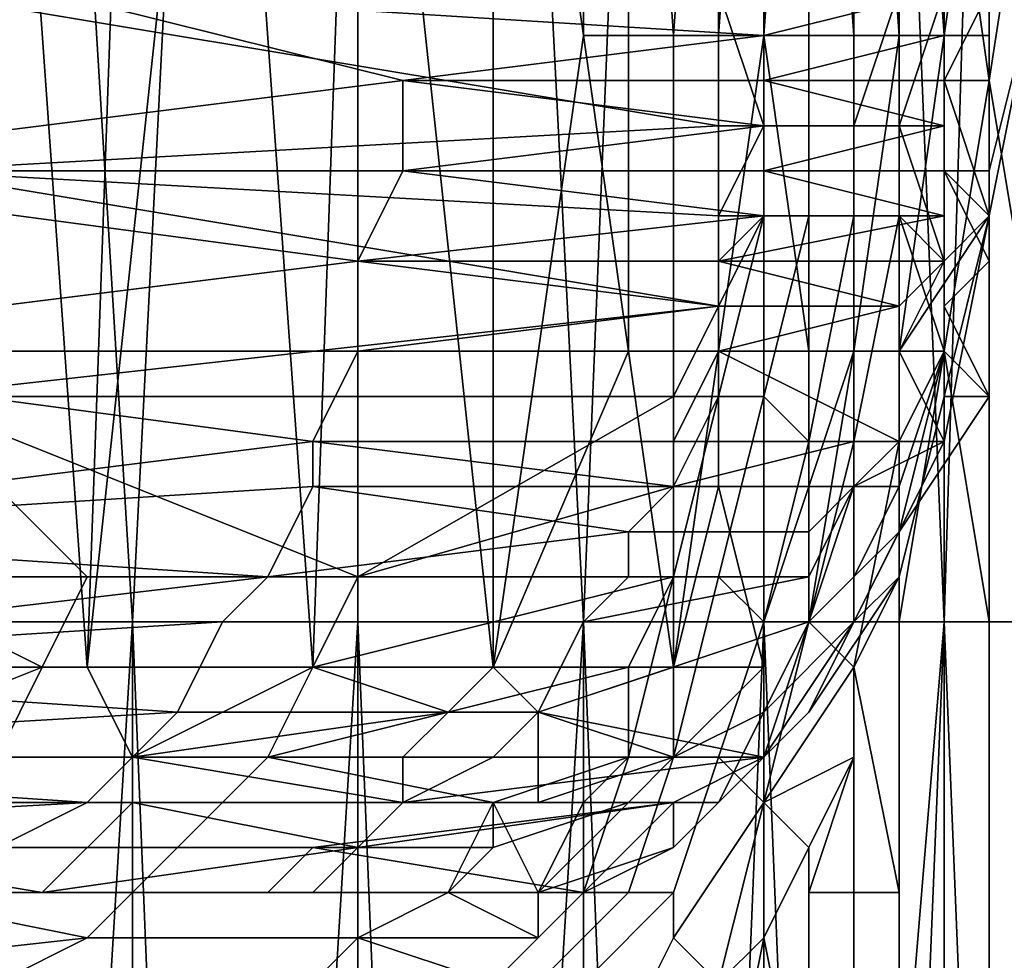
# Model space of a CAD drawing. Extents: x 0 to 0.186, y 0 to 0.323.
# Drawn here: x 0.105 to 0.107, y 0.01 to 0.012 of the extents above; entities that cross this region are included whole.
import ezdxf

# ---------------------------------------------------------------- set-up
doc = ezdxf.new("R2010")
doc.units = 0
doc.layers.add('CHROME_1', color=7, linetype='CONTINUOUS')

msp = doc.modelspace()

# ---------------------------------------------------------------- linework, layer by layer
at = {"layer": 'CHROME_1'}
for points in [[(0.1043, 0.0206, 0.0274), (0.1043, 0.0108, 0.0274), (0.1049, 0.0108, 0.0283)], [(0.1049, 0.0108, 0.0283), (0.1054, 0.0206, 0.0292), (0.1043, 0.0206, 0.0274)], [(0.1049, 0.0108, 0.0283), (0.1054, 0.0108, 0.0292), (0.1054, 0.0206, 0.0292)], [(0.1054, 0.0206, 0.0292), (0.1054, 0.0108, 0.0292), (0.1059, 0.0108, 0.0301)], [(0.1059, 0.0108, 0.0301), (0.1063, 0.0206, 0.0311), (0.1054, 0.0206, 0.0292)], [(0.1059, 0.0108, 0.0301), (0.1063, 0.0108, 0.0311), (0.1063, 0.0206, 0.0311)], [(0.1063, 0.0206, 0.0311), (0.1063, 0.0108, 0.0311), (0.1067, 0.0108, 0.0321)], [(0.1067, 0.0108, 0.0321), (0.107, 0.0206, 0.0331), (0.1063, 0.0206, 0.0311)], [(0.1067, 0.0108, 0.0321), (0.107, 0.0108, 0.0331), (0.107, 0.0206, 0.0331)], [(0.1043, 0.0107, 0.0529), (0.1046, 0.0135, 0.0526), (0.1048, 0.0107, 0.0522)], [(0.1048, 0.0107, 0.0522), (0.1046, 0.0135, 0.0526), (0.1049, 0.0135, 0.0522)], [(0.1048, 0.0107, 0.0522), (0.1051, 0.0135, 0.0517), (0.1053, 0.0107, 0.0515)], [(0.1051, 0.0135, 0.0517), (0.1048, 0.0107, 0.0522), (0.1049, 0.0135, 0.0522)], [(0.1053, 0.0107, 0.0515), (0.1051, 0.0135, 0.0517), (0.1054, 0.0135, 0.0513)], [(0.1053, 0.0107, 0.0515), (0.1054, 0.0135, 0.0513), (0.1057, 0.0107, 0.0508)], [(0.1057, 0.0107, 0.0508), (0.1054, 0.0135, 0.0513), (0.1057, 0.0135, 0.0509)], [(0.1059, 0.0135, 0.0504), (0.1059, 0.0121, 0.0504), (0.1057, 0.0135, 0.0509)], [(0.1057, 0.0107, 0.0508), (0.1057, 0.0135, 0.0509), (0.1059, 0.0121, 0.0504)], [(0.106, 0.0121, 0.0502), (0.1059, 0.0121, 0.0504), (0.1059, 0.0135, 0.0504), (0.106, 0.0135, 0.0502)], [(0.1061, 0.0121, 0.0501), (0.106, 0.0121, 0.0502), (0.106, 0.0135, 0.0502)], [(0.1061, 0.0121, 0.0501), (0.106, 0.0135, 0.0502), (0.1062, 0.0135, 0.05)], [(0.1062, 0.0135, 0.05), (0.1062, 0.0121, 0.05), (0.1061, 0.0121, 0.0501)], [(0.1063, 0.0135, 0.0498), (0.1063, 0.0121, 0.0498), (0.1062, 0.0121, 0.0499)], [(0.1062, 0.0121, 0.0499), (0.1062, 0.0121, 0.05), (0.1062, 0.0135, 0.05)], [(0.1062, 0.0121, 0.0499), (0.1062, 0.0135, 0.05), (0.1063, 0.0135, 0.0498)], [(0.1064, 0.0135, 0.0495), (0.1064, 0.0121, 0.0495), (0.1063, 0.0121, 0.0497)], [(0.1063, 0.0121, 0.0497), (0.1063, 0.0121, 0.0498), (0.1063, 0.0135, 0.0498)], [(0.1063, 0.0121, 0.0497), (0.1063, 0.0135, 0.0498), (0.1064, 0.0135, 0.0495)], [(0.1065, 0.0121, 0.0494), (0.1064, 0.0121, 0.0495), (0.1064, 0.0135, 0.0495)], [(0.1065, 0.0121, 0.0494), (0.1064, 0.0135, 0.0495), (0.1065, 0.0135, 0.0493)], [(0.1066, 0.0121, 0.0492), (0.1065, 0.0121, 0.0493), (0.1065, 0.0135, 0.0493)], [(0.1066, 0.0121, 0.0492), (0.1065, 0.0135, 0.0493), (0.1066, 0.0135, 0.0491)], [(0.1065, 0.0135, 0.0493), (0.1065, 0.0121, 0.0493), (0.1065, 0.0121, 0.0494)], [(0.1066, 0.0135, 0.0491), (0.1066, 0.0121, 0.0491), (0.1066, 0.0121, 0.0492)], [(0.1067, 0.0121, 0.049), (0.1066, 0.0121, 0.0491), (0.1066, 0.0135, 0.0491)], [(0.1066, 0.0135, 0.0491), (0.1067, 0.0128, 0.0489), (0.1067, 0.0121, 0.049)], [(0.1067, 0.0127, 0.0468), (0.1068, 0.0133, 0.0466), (0.1068, 0.012, 0.0466)], [(0.1068, 0.012, 0.0466), (0.1068, 0.0133, 0.0466), (0.107, 0.0133, 0.0461)], [(0.1068, 0.012, 0.0466), (0.107, 0.0133, 0.0461), (0.107, 0.0108, 0.0461)], [(0.1068, 0.0129, 0.0486), (0.1068, 0.0122, 0.0486), (0.1068, 0.0121, 0.0487), (0.1068, 0.0128, 0.0487)], [(0.1068, 0.0128, 0.0487), (0.1068, 0.0121, 0.0487), (0.1067, 0.0121, 0.0488)], [(0.1067, 0.0121, 0.0488), (0.1067, 0.0121, 0.0489), (0.1067, 0.0128, 0.0489)], [(0.1067, 0.0121, 0.0488), (0.1067, 0.0128, 0.0489), (0.1068, 0.0128, 0.0487)], [(0.1067, 0.0128, 0.0489), (0.1067, 0.0121, 0.0489), (0.1067, 0.0121, 0.049)], [(0.1068, 0.012, 0.0466), (0.1067, 0.012, 0.0468), (0.1067, 0.0127, 0.0468)], [(0.1067, 0.012, 0.0468), (0.1067, 0.0125, 0.0469), (0.1067, 0.0127, 0.0468)], [(0.1067, 0.012, 0.0468), (0.1067, 0.0122, 0.0469), (0.1067, 0.0125, 0.0469)], [(0.1023, 0.0117, 0.0436), (0.1039, 0.0118, 0.0452), (0.1047, 0.0122, 0.046), (0.1027, 0.0122, 0.044)], [(0.1047, 0.0122, 0.046), (0.1039, 0.0118, 0.0452), (0.1055, 0.012, 0.0468)], [(0.1062, 0.0119, 0.0471), (0.1044, 0.0118, 0.0454), (0.1044, 0.0122, 0.0453)], [(0.1044, 0.0122, 0.0453), (0.1062, 0.0122, 0.0471), (0.1062, 0.0119, 0.0471)], [(0.1055, 0.012, 0.0468), (0.1063, 0.0121, 0.0476), (0.1047, 0.0122, 0.046)], [(0.1047, 0.0122, 0.046), (0.1063, 0.0121, 0.0476), (0.1067, 0.0122, 0.0481)], [(0.1062, 0.0119, 0.0471), (0.1062, 0.0122, 0.0471), (0.1063, 0.0119, 0.0471)], [(0.1063, 0.0119, 0.0471), (0.1062, 0.0122, 0.0471), (0.1063, 0.0122, 0.0471)], [(0.1067, 0.0121, 0.048), (0.1067, 0.0122, 0.0481), (0.1063, 0.0121, 0.0476)], [(0.1064, 0.0119, 0.0471), (0.1063, 0.0119, 0.0471), (0.1063, 0.0122, 0.0471), (0.1064, 0.0122, 0.0471)], [(0.1063, 0.0119, 0.0471), (0.1063, 0.0122, 0.0471), (0.1063, 0.0119, 0.0471)], [(0.1064, 0.0119, 0.0471), (0.1064, 0.0119, 0.0471), (0.1064, 0.0122, 0.0471)], [(0.1065, 0.0119, 0.0471), (0.1064, 0.0119, 0.0471), (0.1064, 0.0122, 0.0471), (0.1065, 0.0122, 0.0471)], [(0.1065, 0.0119, 0.0471), (0.1065, 0.0119, 0.0471), (0.1065, 0.0122, 0.0471), (0.1066, 0.0122, 0.0471)], [(0.1066, 0.0119, 0.0471), (0.1065, 0.0119, 0.0471), (0.1066, 0.0122, 0.0471)], [(0.1066, 0.0119, 0.0471), (0.1066, 0.0119, 0.0471), (0.1066, 0.0122, 0.0471)], [(0.1066, 0.0122, 0.0471), (0.1067, 0.0122, 0.0469), (0.1066, 0.0119, 0.047)], [(0.1067, 0.0119, 0.047), (0.1066, 0.0119, 0.047), (0.1067, 0.0122, 0.0469)], [(0.1066, 0.0119, 0.047), (0.1066, 0.0119, 0.0471), (0.1066, 0.0122, 0.0471)], [(0.1068, 0.0122, 0.0482), (0.1067, 0.012, 0.0481), (0.1068, 0.0117, 0.0483)], [(0.1067, 0.012, 0.0481), (0.1068, 0.0122, 0.0482), (0.1067, 0.0122, 0.0481)], [(0.1067, 0.012, 0.0481), (0.1067, 0.0122, 0.0481), (0.1067, 0.0121, 0.048)], [(0.1067, 0.012, 0.0468), (0.1067, 0.0119, 0.047), (0.1067, 0.0122, 0.0469)], [(0.1068, 0.0121, 0.0487), (0.1068, 0.0122, 0.0486), (0.1068, 0.0119, 0.0487)], [(0.1068, 0.0117, 0.0483), (0.1068, 0.0117, 0.0484), (0.1068, 0.0122, 0.0482)], [(0.1069, 0.0122, 0.0484), (0.1068, 0.0117, 0.0484), (0.1068, 0.0118, 0.0485)], [(0.1068, 0.0117, 0.0484), (0.1069, 0.0122, 0.0484), (0.1068, 0.0122, 0.0482)], [(0.1069, 0.0122, 0.0484), (0.1068, 0.0118, 0.0485), (0.1068, 0.0122, 0.0486)], [(0.1068, 0.0119, 0.0487), (0.1068, 0.0122, 0.0486), (0.1068, 0.0118, 0.0485)], [(0.1063, 0.012, 0.0476), (0.1063, 0.0121, 0.0476), (0.1055, 0.012, 0.0468)], [(0.106, 0.0114, 0.0502), (0.1057, 0.0107, 0.0508), (0.1059, 0.0121, 0.0504)], [(0.106, 0.0114, 0.0502), (0.1059, 0.0121, 0.0504), (0.106, 0.0121, 0.0502)], [(0.1061, 0.0114, 0.0501), (0.106, 0.0114, 0.0502), (0.106, 0.0121, 0.0502), (0.1061, 0.0121, 0.0501)], [(0.1062, 0.0114, 0.05), (0.1061, 0.0114, 0.0501), (0.1061, 0.0121, 0.0501), (0.1062, 0.0121, 0.05)], [(0.1063, 0.0121, 0.0498), (0.1063, 0.0114, 0.0498), (0.1062, 0.0114, 0.0498)], [(0.1062, 0.0114, 0.0498), (0.1062, 0.0114, 0.0499), (0.1062, 0.0121, 0.0499)], [(0.1062, 0.0114, 0.0498), (0.1062, 0.0121, 0.0499), (0.1063, 0.0121, 0.0498)], [(0.1062, 0.0114, 0.0499), (0.1062, 0.0114, 0.05), (0.1062, 0.0121, 0.05), (0.1062, 0.0121, 0.0499)], [(0.1064, 0.0114, 0.0496), (0.1063, 0.0114, 0.0497), (0.1063, 0.0121, 0.0497)], [(0.1064, 0.0114, 0.0496), (0.1063, 0.0121, 0.0497), (0.1064, 0.0121, 0.0495)], [(0.1063, 0.0121, 0.0497), (0.1063, 0.0114, 0.0497), (0.1063, 0.0114, 0.0497)], [(0.1063, 0.0114, 0.0497), (0.1063, 0.0114, 0.0498), (0.1063, 0.0121, 0.0498)], [(0.1063, 0.0114, 0.0497), (0.1063, 0.0121, 0.0498), (0.1063, 0.0121, 0.0497)], [(0.1067, 0.0121, 0.048), (0.1063, 0.0121, 0.0476), (0.1063, 0.012, 0.0476)], [(0.1067, 0.0121, 0.048), (0.1063, 0.012, 0.0476), (0.1067, 0.012, 0.0481)], [(0.1064, 0.0121, 0.0495), (0.1064, 0.0114, 0.0495), (0.1064, 0.0114, 0.0496)], [(0.1065, 0.0114, 0.0494), (0.1064, 0.0114, 0.0495), (0.1064, 0.0121, 0.0495), (0.1065, 0.0121, 0.0494)], [(0.1065, 0.0114, 0.0493), (0.1065, 0.0114, 0.0494), (0.1065, 0.0121, 0.0494), (0.1065, 0.0121, 0.0493)], [(0.1066, 0.0121, 0.0492), (0.1066, 0.0114, 0.0492), (0.1065, 0.0114, 0.0493)], [(0.1065, 0.0114, 0.0493), (0.1065, 0.0114, 0.0493), (0.1065, 0.0121, 0.0493)], [(0.1065, 0.0114, 0.0493), (0.1065, 0.0121, 0.0493), (0.1066, 0.0121, 0.0492)], [(0.1066, 0.0121, 0.0491), (0.1066, 0.0114, 0.0491), (0.1066, 0.0114, 0.0491)], [(0.1066, 0.0114, 0.0491), (0.1066, 0.0114, 0.0492), (0.1066, 0.0121, 0.0492)], [(0.1066, 0.0114, 0.0491), (0.1066, 0.0121, 0.0492), (0.1066, 0.0121, 0.0491)], [(0.1067, 0.0121, 0.049), (0.1067, 0.0114, 0.049), (0.1066, 0.0114, 0.049)], [(0.1066, 0.0114, 0.049), (0.1066, 0.0114, 0.0491), (0.1066, 0.0121, 0.0491)], [(0.1066, 0.0114, 0.049), (0.1066, 0.0121, 0.0491), (0.1067, 0.0121, 0.049)], [(0.1068, 0.0118, 0.0487), (0.1067, 0.0118, 0.0488), (0.1067, 0.0121, 0.0488), (0.1068, 0.0121, 0.0487)], [(0.1067, 0.0118, 0.0488), (0.1067, 0.0118, 0.0489), (0.1067, 0.0121, 0.0489), (0.1067, 0.0121, 0.0488)], [(0.1067, 0.0121, 0.049), (0.1067, 0.0118, 0.0489), (0.1067, 0.0114, 0.049)], [(0.1067, 0.0121, 0.0489), (0.1067, 0.0118, 0.0489), (0.1067, 0.0121, 0.049)], [(0.1068, 0.0119, 0.0487), (0.1068, 0.0118, 0.0487), (0.1068, 0.0121, 0.0487)], [(0.1055, 0.0118, 0.0469), (0.1055, 0.012, 0.0468), (0.1039, 0.0118, 0.0452)], [(0.1063, 0.0119, 0.0476), (0.1063, 0.012, 0.0476), (0.1055, 0.012, 0.0468)], [(0.1063, 0.0119, 0.0476), (0.1055, 0.012, 0.0468), (0.1055, 0.0118, 0.0469)], [(0.1063, 0.012, 0.0476), (0.1063, 0.0119, 0.0476), (0.1067, 0.0119, 0.0481)], [(0.1067, 0.012, 0.0481), (0.1063, 0.012, 0.0476), (0.1067, 0.0119, 0.0481)], [(0.1067, 0.012, 0.0481), (0.1067, 0.0118, 0.0481), (0.1068, 0.0117, 0.0483)], [(0.1067, 0.0118, 0.0481), (0.1067, 0.012, 0.0481), (0.1067, 0.0119, 0.0481)], [(0.1067, 0.0114, 0.0468), (0.1067, 0.012, 0.0468), (0.1068, 0.012, 0.0466)], [(0.1067, 0.0114, 0.0468), (0.1068, 0.012, 0.0466), (0.1068, 0.0108, 0.0466)], [(0.1067, 0.012, 0.0468), (0.1067, 0.0114, 0.0468), (0.1067, 0.0119, 0.047)], [(0.107, 0.0108, 0.0461), (0.1068, 0.0108, 0.0466), (0.1068, 0.012, 0.0466)], [(0.1044, 0.0118, 0.0454), (0.1062, 0.0119, 0.0471), (0.1062, 0.0117, 0.0471)], [(0.1055, 0.0118, 0.0469), (0.1063, 0.0118, 0.0477), (0.1063, 0.0119, 0.0476)], [(0.1063, 0.0119, 0.0471), (0.1062, 0.0117, 0.0471), (0.1062, 0.0119, 0.0471)], [(0.1063, 0.0117, 0.0472), (0.1062, 0.0117, 0.0471), (0.1063, 0.0119, 0.0471)], [(0.1067, 0.0119, 0.0481), (0.1063, 0.0119, 0.0476), (0.1063, 0.0118, 0.0477)], [(0.1067, 0.0118, 0.0481), (0.1067, 0.0119, 0.0481), (0.1063, 0.0118, 0.0477)], [(0.1063, 0.0117, 0.0472), (0.1063, 0.0119, 0.0471), (0.1064, 0.0119, 0.0471), (0.1064, 0.0117, 0.0472)], [(0.1063, 0.0117, 0.0472), (0.1063, 0.0119, 0.0471), (0.1063, 0.0119, 0.0471), (0.1063, 0.0117, 0.0472)], [(0.1064, 0.0117, 0.0472), (0.1064, 0.0119, 0.0471), (0.1065, 0.0119, 0.0471), (0.1065, 0.0117, 0.0472)], [(0.1064, 0.0117, 0.0472), (0.1064, 0.0119, 0.0471), (0.1064, 0.0119, 0.0471), (0.1064, 0.0117, 0.0472)], [(0.1065, 0.0117, 0.0472), (0.1065, 0.0119, 0.0471), (0.1066, 0.0119, 0.0471), (0.1066, 0.0117, 0.0471)], [(0.1065, 0.0117, 0.0472), (0.1065, 0.0119, 0.0471), (0.1065, 0.0119, 0.0471), (0.1065, 0.0117, 0.0472)], [(0.1066, 0.0117, 0.0471), (0.1066, 0.0119, 0.0471), (0.1066, 0.0119, 0.047), (0.1066, 0.0117, 0.0471)], [(0.1066, 0.0117, 0.0471), (0.1066, 0.0119, 0.0471), (0.1066, 0.0119, 0.0471), (0.1066, 0.0117, 0.0471)], [(0.1067, 0.0116, 0.047), (0.1066, 0.0119, 0.047), (0.1067, 0.0119, 0.047)], [(0.1067, 0.0116, 0.047), (0.1066, 0.0117, 0.0471), (0.1066, 0.0119, 0.047)], [(0.1067, 0.0114, 0.0469), (0.1067, 0.0116, 0.047), (0.1067, 0.0119, 0.047)], [(0.1067, 0.0114, 0.0469), (0.1067, 0.0119, 0.047), (0.1067, 0.0114, 0.0468)], [(0.1068, 0.0116, 0.0487), (0.1068, 0.0118, 0.0487), (0.1068, 0.0119, 0.0487)], [(0.1068, 0.0116, 0.0487), (0.1068, 0.0119, 0.0487), (0.1068, 0.0118, 0.0485)], [(0.1054, 0.0116, 0.0469), (0.1039, 0.0118, 0.0452), (0.1038, 0.0114, 0.0453)], [(0.1054, 0.0116, 0.0469), (0.1055, 0.0118, 0.0469), (0.1039, 0.0118, 0.0452)], [(0.1062, 0.0115, 0.0472), (0.1044, 0.0113, 0.0455), (0.1044, 0.0118, 0.0454)], [(0.1062, 0.0115, 0.0472), (0.1044, 0.0118, 0.0454), (0.1062, 0.0117, 0.0471)], [(0.1063, 0.0117, 0.0477), (0.1055, 0.0118, 0.0469), (0.1054, 0.0116, 0.0469)], [(0.1063, 0.0117, 0.0477), (0.1063, 0.0118, 0.0477), (0.1055, 0.0118, 0.0469)], [(0.1063, 0.0118, 0.0477), (0.1063, 0.0117, 0.0477), (0.1067, 0.0117, 0.0481)], [(0.1067, 0.0118, 0.0481), (0.1063, 0.0118, 0.0477), (0.1067, 0.0117, 0.0481)], [(0.1067, 0.0114, 0.0489), (0.1067, 0.0114, 0.049), (0.1067, 0.0118, 0.0489)], [(0.1067, 0.0115, 0.0488), (0.1067, 0.0118, 0.0489), (0.1067, 0.0118, 0.0488)], [(0.1067, 0.0118, 0.0489), (0.1067, 0.0115, 0.0488), (0.1067, 0.0114, 0.0489)], [(0.1068, 0.0116, 0.0487), (0.1067, 0.0118, 0.0488), (0.1068, 0.0118, 0.0487)], [(0.1067, 0.0118, 0.0488), (0.1068, 0.0116, 0.0487), (0.1067, 0.0115, 0.0488)], [(0.1068, 0.0117, 0.0484), (0.1067, 0.0113, 0.0486), (0.1068, 0.0113, 0.0487), (0.1068, 0.0118, 0.0485)], [(0.1068, 0.0117, 0.0483), (0.1067, 0.0118, 0.0481), (0.1067, 0.0116, 0.0482)], [(0.1067, 0.0116, 0.0482), (0.1067, 0.0118, 0.0481), (0.1067, 0.0117, 0.0481)], [(0.1068, 0.0116, 0.0487), (0.1068, 0.0118, 0.0485), (0.1068, 0.0113, 0.0487)], [(0.1054, 0.0116, 0.0469), (0.1062, 0.0116, 0.0477), (0.1063, 0.0117, 0.0477)], [(0.1067, 0.0117, 0.0481), (0.1063, 0.0117, 0.0477), (0.1062, 0.0116, 0.0477)], [(0.1067, 0.0116, 0.0482), (0.1067, 0.0117, 0.0481), (0.1062, 0.0116, 0.0477)], [(0.1062, 0.0113, 0.0473), (0.1063, 0.0117, 0.0472), (0.1063, 0.0117, 0.0472)], [(0.1063, 0.0117, 0.0472), (0.1063, 0.0113, 0.0473), (0.1062, 0.0113, 0.0473)], [(0.1062, 0.0115, 0.0472), (0.1063, 0.0117, 0.0472), (0.1062, 0.0113, 0.0473)], [(0.1063, 0.0117, 0.0472), (0.1062, 0.0115, 0.0472), (0.1062, 0.0117, 0.0471)], [(0.1063, 0.0117, 0.0472), (0.1064, 0.0117, 0.0472), (0.1063, 0.0113, 0.0473)], [(0.1063, 0.0113, 0.0473), (0.1064, 0.0117, 0.0472), (0.1064, 0.0117, 0.0472)], [(0.1064, 0.0117, 0.0472), (0.1064, 0.0112, 0.0473), (0.1063, 0.0113, 0.0473)], [(0.1064, 0.0117, 0.0472), (0.1065, 0.0117, 0.0472), (0.1064, 0.0112, 0.0473)], [(0.1064, 0.0112, 0.0473), (0.1065, 0.0117, 0.0472), (0.1065, 0.0117, 0.0472)], [(0.1065, 0.0117, 0.0472), (0.1065, 0.0112, 0.0473), (0.1064, 0.0112, 0.0473)], [(0.1065, 0.0117, 0.0472), (0.1066, 0.0117, 0.0471), (0.1065, 0.0112, 0.0473)], [(0.1065, 0.0112, 0.0473), (0.1066, 0.0117, 0.0471), (0.1066, 0.0117, 0.0471)], [(0.1066, 0.0117, 0.0471), (0.1066, 0.0112, 0.0472), (0.1065, 0.0112, 0.0473)], [(0.1067, 0.0112, 0.0484), (0.1068, 0.0117, 0.0483), (0.1066, 0.0114, 0.0482)], [(0.1066, 0.0114, 0.0482), (0.1068, 0.0117, 0.0483), (0.1067, 0.0116, 0.0482)], [(0.1066, 0.0117, 0.0471), (0.1066, 0.0117, 0.0471), (0.1066, 0.0112, 0.0472)], [(0.1067, 0.0114, 0.0471), (0.1066, 0.0117, 0.0471), (0.1067, 0.0116, 0.047)], [(0.1066, 0.0117, 0.0471), (0.1067, 0.0114, 0.0471), (0.1066, 0.0112, 0.0472)], [(0.1068, 0.0117, 0.0483), (0.1067, 0.0112, 0.0484), (0.1067, 0.0113, 0.0486), (0.1068, 0.0117, 0.0484)], [(0.1038, 0.0114, 0.0453), (0.1054, 0.0114, 0.0469), (0.1054, 0.0116, 0.0469)], [(0.1062, 0.0115, 0.0477), (0.1062, 0.0116, 0.0477), (0.1054, 0.0116, 0.0469)], [(0.1062, 0.0115, 0.0477), (0.1054, 0.0116, 0.0469), (0.1054, 0.0114, 0.0469)], [(0.1062, 0.0116, 0.0477), (0.1062, 0.0115, 0.0477), (0.1066, 0.0115, 0.0481)], [(0.1067, 0.0116, 0.0482), (0.1062, 0.0116, 0.0477), (0.1066, 0.0115, 0.0481)], [(0.1066, 0.0115, 0.0481), (0.1066, 0.0114, 0.0482), (0.1067, 0.0116, 0.0482)], [(0.1068, 0.0116, 0.0487), (0.1068, 0.0113, 0.0487), (0.1067, 0.0115, 0.0488)], [(0.1067, 0.0116, 0.047), (0.1067, 0.0114, 0.0469), (0.1067, 0.0114, 0.0471)], [(0.1044, 0.0113, 0.0455), (0.1062, 0.0115, 0.0472), (0.1061, 0.0113, 0.0473)], [(0.1054, 0.0114, 0.0469), (0.1062, 0.0114, 0.0478), (0.1062, 0.0115, 0.0477)], [(0.1062, 0.0115, 0.0472), (0.1062, 0.0113, 0.0473), (0.1061, 0.0113, 0.0473)], [(0.1066, 0.0115, 0.0481), (0.1062, 0.0115, 0.0477), (0.1062, 0.0114, 0.0478)], [(0.1062, 0.0114, 0.0478), (0.1066, 0.0114, 0.0482), (0.1066, 0.0115, 0.0481)], [(0.1067, 0.0114, 0.0489), (0.1067, 0.0115, 0.0488), (0.1068, 0.0113, 0.0487)], [(0.1053, 0.0112, 0.047), (0.1038, 0.0114, 0.0453), (0.1037, 0.011, 0.0455)], [(0.1053, 0.0112, 0.047), (0.1054, 0.0114, 0.0469), (0.1038, 0.0114, 0.0453)], [(0.1061, 0.0112, 0.0478), (0.1062, 0.0114, 0.0478), (0.1054, 0.0114, 0.0469), (0.1053, 0.0112, 0.047)], [(0.1057, 0.0107, 0.0508), (0.106, 0.0114, 0.0502), (0.1061, 0.0107, 0.0501)], [(0.1061, 0.0107, 0.0501), (0.106, 0.0114, 0.0502), (0.1061, 0.0114, 0.0501)], [(0.1062, 0.0114, 0.05), (0.1062, 0.0111, 0.0499), (0.1061, 0.0107, 0.0501)], [(0.1061, 0.0114, 0.0501), (0.1062, 0.0114, 0.05), (0.1061, 0.0107, 0.0501)], [(0.1062, 0.0114, 0.0478), (0.1061, 0.0112, 0.0478), (0.1066, 0.0112, 0.0483)], [(0.1063, 0.0111, 0.0498), (0.1062, 0.0111, 0.0498), (0.1062, 0.0114, 0.0498), (0.1063, 0.0114, 0.0498)], [(0.1062, 0.0111, 0.0498), (0.1062, 0.0111, 0.0499), (0.1062, 0.0114, 0.0499), (0.1062, 0.0114, 0.0498)], [(0.1062, 0.0114, 0.0499), (0.1062, 0.0111, 0.0499), (0.1062, 0.0114, 0.05)], [(0.1062, 0.0114, 0.0478), (0.1066, 0.0112, 0.0483), (0.1066, 0.0114, 0.0482)], [(0.1063, 0.0111, 0.0497), (0.1063, 0.0111, 0.0497), (0.1063, 0.0114, 0.0497)], [(0.1063, 0.0111, 0.0497), (0.1063, 0.0111, 0.0498), (0.1063, 0.0114, 0.0498), (0.1063, 0.0114, 0.0497)], [(0.1064, 0.0111, 0.0496), (0.1063, 0.0111, 0.0497), (0.1063, 0.0114, 0.0497), (0.1064, 0.0114, 0.0496)], [(0.1064, 0.0111, 0.0495), (0.1064, 0.0111, 0.0496), (0.1064, 0.0114, 0.0496), (0.1064, 0.0114, 0.0495)], [(0.1065, 0.0114, 0.0494), (0.1064, 0.0108, 0.0495), (0.1064, 0.0111, 0.0495)], [(0.1064, 0.0108, 0.0495), (0.1065, 0.0114, 0.0494), (0.1065, 0.0111, 0.0493)], [(0.1064, 0.0111, 0.0495), (0.1064, 0.0114, 0.0495), (0.1065, 0.0114, 0.0494)], [(0.1066, 0.0111, 0.0492), (0.1065, 0.0111, 0.0493), (0.1065, 0.0114, 0.0493), (0.1066, 0.0114, 0.0492)], [(0.1065, 0.0111, 0.0493), (0.1065, 0.0111, 0.0493), (0.1065, 0.0114, 0.0493)], [(0.1065, 0.0111, 0.0493), (0.1065, 0.0114, 0.0494), (0.1065, 0.0114, 0.0493)], [(0.1066, 0.0111, 0.0492), (0.1066, 0.0114, 0.0492), (0.1066, 0.011, 0.0492)], [(0.1066, 0.011, 0.0492), (0.1066, 0.0114, 0.0491), (0.1066, 0.0111, 0.0491)], [(0.1066, 0.0114, 0.0491), (0.1066, 0.011, 0.0492), (0.1066, 0.0114, 0.0492)], [(0.1066, 0.0111, 0.0491), (0.1067, 0.0114, 0.049), (0.1067, 0.0114, 0.0489)], [(0.1066, 0.0114, 0.0491), (0.1066, 0.0114, 0.0491), (0.1066, 0.0111, 0.0491)], [(0.1066, 0.0114, 0.049), (0.1067, 0.0114, 0.049), (0.1066, 0.0111, 0.0491)], [(0.1066, 0.0111, 0.0491), (0.1066, 0.0114, 0.0491), (0.1066, 0.0114, 0.049)], [(0.1067, 0.0112, 0.0484), (0.1066, 0.0114, 0.0482), (0.1066, 0.0112, 0.0483)], [(0.1068, 0.0113, 0.0487), (0.1066, 0.011, 0.049), (0.1067, 0.0114, 0.0489)], [(0.1066, 0.0111, 0.0491), (0.1067, 0.0114, 0.0489), (0.1066, 0.011, 0.049)], [(0.1066, 0.0112, 0.0472), (0.1067, 0.0114, 0.0471), (0.1066, 0.0111, 0.0472)], [(0.1067, 0.0108, 0.0469), (0.1066, 0.0108, 0.0471), (0.1067, 0.0114, 0.0471)], [(0.1067, 0.0114, 0.0471), (0.1066, 0.0108, 0.0471), (0.1066, 0.0111, 0.0472)], [(0.1067, 0.0108, 0.0468), (0.1067, 0.0108, 0.0469), (0.1067, 0.0114, 0.0469), (0.1067, 0.0114, 0.0468)], [(0.1068, 0.0108, 0.0466), (0.1067, 0.0108, 0.0468), (0.1067, 0.0114, 0.0468)], [(0.1067, 0.0108, 0.0469), (0.1067, 0.0114, 0.0471), (0.1067, 0.0114, 0.0469)], [(0.1044, 0.0113, 0.0455), (0.1048, 0.0109, 0.0462), (0.1043, 0.0109, 0.0457)], [(0.1054, 0.0109, 0.0468), (0.1048, 0.0109, 0.0462), (0.1044, 0.0113, 0.0455)], [(0.1061, 0.0113, 0.0473), (0.1054, 0.0109, 0.0468), (0.1044, 0.0113, 0.0455)], [(0.1054, 0.0109, 0.0468), (0.1061, 0.0113, 0.0473), (0.1061, 0.0111, 0.0474)], [(0.1061, 0.0109, 0.0475), (0.1062, 0.0113, 0.0473), (0.1063, 0.0113, 0.0473), (0.1062, 0.0109, 0.0476)], [(0.1061, 0.0113, 0.0473), (0.1062, 0.0113, 0.0473), (0.1061, 0.0111, 0.0474)], [(0.1062, 0.0113, 0.0473), (0.1061, 0.0109, 0.0475), (0.1061, 0.0111, 0.0474)], [(0.1062, 0.0109, 0.0476), (0.1063, 0.0113, 0.0473), (0.1064, 0.0112, 0.0473), (0.1063, 0.0108, 0.0476)], [(0.1067, 0.0112, 0.0484), (0.1065, 0.0108, 0.0487), (0.1066, 0.0109, 0.0488), (0.1067, 0.0113, 0.0486)], [(0.1067, 0.0113, 0.0486), (0.1066, 0.0109, 0.0488), (0.1066, 0.011, 0.049), (0.1068, 0.0113, 0.0487)], [(0.1037, 0.011, 0.0455), (0.1053, 0.0111, 0.0471), (0.1053, 0.0112, 0.047)], [(0.1061, 0.0111, 0.0478), (0.1061, 0.0112, 0.0478), (0.1053, 0.0112, 0.047)], [(0.1061, 0.0111, 0.0478), (0.1053, 0.0112, 0.047), (0.1053, 0.0111, 0.0471)], [(0.1065, 0.0111, 0.0483), (0.1065, 0.0112, 0.0483), (0.1061, 0.0111, 0.0478), (0.1061, 0.0111, 0.0479)], [(0.1061, 0.0112, 0.0478), (0.1061, 0.0111, 0.0478), (0.1065, 0.0112, 0.0483)], [(0.1061, 0.0112, 0.0478), (0.1065, 0.0112, 0.0483), (0.1066, 0.0112, 0.0483)], [(0.1063, 0.0108, 0.0476), (0.1064, 0.0112, 0.0473), (0.1065, 0.0112, 0.0473), (0.1064, 0.0108, 0.0475)], [(0.1064, 0.0108, 0.0475), (0.1065, 0.0112, 0.0473), (0.1066, 0.0112, 0.0472), (0.1065, 0.0107, 0.0475)], [(0.1066, 0.0112, 0.0483), (0.1065, 0.0111, 0.0484), (0.1067, 0.0112, 0.0484)], [(0.1065, 0.0108, 0.0487), (0.1067, 0.0112, 0.0484), (0.1065, 0.0111, 0.0484)], [(0.1066, 0.0112, 0.0483), (0.1065, 0.0112, 0.0483), (0.1065, 0.0111, 0.0484)], [(0.1065, 0.0112, 0.0483), (0.1065, 0.0111, 0.0483), (0.1065, 0.0111, 0.0484)], [(0.1066, 0.0112, 0.0472), (0.1066, 0.0109, 0.0473), (0.1065, 0.0107, 0.0475)], [(0.1066, 0.0109, 0.0473), (0.1066, 0.0112, 0.0472), (0.1066, 0.0111, 0.0472)], [(0.1052, 0.0109, 0.0472), (0.1053, 0.0111, 0.0471), (0.1037, 0.011, 0.0455)], [(0.106, 0.011, 0.0479), (0.1053, 0.0111, 0.0471), (0.1052, 0.0109, 0.0472)], [(0.1053, 0.0111, 0.0471), (0.1061, 0.0111, 0.0479), (0.1061, 0.0111, 0.0478)], [(0.106, 0.011, 0.0479), (0.1061, 0.0111, 0.0479), (0.1053, 0.0111, 0.0471)], [(0.1061, 0.0111, 0.0474), (0.1061, 0.0109, 0.0475), (0.1054, 0.0109, 0.0468)], [(0.1064, 0.011, 0.0483), (0.1065, 0.0111, 0.0483), (0.1061, 0.0111, 0.0479), (0.106, 0.011, 0.0479)], [(0.1063, 0.0107, 0.0498), (0.1061, 0.0107, 0.0501), (0.1062, 0.0111, 0.0499)], [(0.1061, 0.0111, 0.0474), (0.1061, 0.0109, 0.0475), (0.1061, 0.0109, 0.0475)], [(0.1062, 0.0111, 0.0498), (0.1063, 0.0111, 0.0498), (0.1063, 0.0107, 0.0498)], [(0.1062, 0.0111, 0.0498), (0.1063, 0.0107, 0.0498), (0.1062, 0.0111, 0.0499)], [(0.1063, 0.0108, 0.0497), (0.1064, 0.0111, 0.0496), (0.1064, 0.0108, 0.0495)], [(0.1063, 0.0108, 0.0497), (0.1063, 0.0107, 0.0498), (0.1063, 0.0111, 0.0498)], [(0.1063, 0.0111, 0.0498), (0.1063, 0.0111, 0.0497), (0.1063, 0.0108, 0.0497)], [(0.1063, 0.0111, 0.0497), (0.1063, 0.0111, 0.0497), (0.1063, 0.0108, 0.0497)], [(0.1063, 0.0108, 0.0497), (0.1063, 0.0111, 0.0497), (0.1064, 0.0111, 0.0496)], [(0.1064, 0.0108, 0.0495), (0.1065, 0.0111, 0.0493), (0.1065, 0.0109, 0.0493)], [(0.1064, 0.0111, 0.0496), (0.1064, 0.0111, 0.0495), (0.1064, 0.0108, 0.0495)], [(0.1064, 0.0108, 0.0486), (0.1065, 0.0108, 0.0487), (0.1065, 0.0111, 0.0484)], [(0.1064, 0.011, 0.0483), (0.1064, 0.0109, 0.0484), (0.1065, 0.0111, 0.0484)], [(0.1065, 0.0111, 0.0484), (0.1065, 0.0111, 0.0483), (0.1064, 0.011, 0.0483)], [(0.1064, 0.0108, 0.0486), (0.1065, 0.0111, 0.0484), (0.1064, 0.0109, 0.0484)], [(0.1065, 0.0111, 0.0493), (0.1065, 0.0109, 0.0493), (0.1065, 0.0111, 0.0493)], [(0.1066, 0.0111, 0.0492), (0.1065, 0.0109, 0.0493), (0.1065, 0.0111, 0.0493)], [(0.1065, 0.0109, 0.0493), (0.1066, 0.0111, 0.0492), (0.1066, 0.011, 0.0492)], [(0.1066, 0.0111, 0.0491), (0.1066, 0.011, 0.049), (0.1066, 0.011, 0.0492)], [(0.1066, 0.0111, 0.0472), (0.1066, 0.0108, 0.0471), (0.1066, 0.0109, 0.0473)], [(0.1052, 0.0109, 0.0472), (0.1037, 0.011, 0.0455), (0.1035, 0.0107, 0.0456)], [(0.1052, 0.0109, 0.0472), (0.106, 0.0109, 0.048), (0.106, 0.011, 0.0479)], [(0.1064, 0.0109, 0.0484), (0.1064, 0.011, 0.0483), (0.106, 0.011, 0.0479), (0.106, 0.0109, 0.048)], [(0.1066, 0.0109, 0.0488), (0.1064, 0.0106, 0.0492), (0.1065, 0.0108, 0.0493), (0.1066, 0.011, 0.049)], [(0.1065, 0.0108, 0.0493), (0.1065, 0.0109, 0.0493), (0.1066, 0.011, 0.0492)], [(0.1065, 0.0108, 0.0493), (0.1066, 0.011, 0.0492), (0.1066, 0.011, 0.049)], [(0.1035, 0.0107, 0.0456), (0.1051, 0.0108, 0.0473), (0.1052, 0.0109, 0.0472)], [(0.1047, 0.0107, 0.0463), (0.1042, 0.0105, 0.046), (0.1043, 0.0109, 0.0457)], [(0.1043, 0.0109, 0.0457), (0.1048, 0.0109, 0.0462), (0.1047, 0.0107, 0.0463)], [(0.1047, 0.0107, 0.0463), (0.1048, 0.0109, 0.0462), (0.1054, 0.0109, 0.0468), (0.1053, 0.0107, 0.0469)], [(0.1059, 0.0108, 0.0481), (0.106, 0.0109, 0.048), (0.1052, 0.0109, 0.0472), (0.1051, 0.0108, 0.0473)], [(0.1053, 0.0107, 0.0469), (0.1054, 0.0109, 0.0468), (0.1061, 0.0109, 0.0475)], [(0.1053, 0.0107, 0.0469), (0.1061, 0.0109, 0.0475), (0.106, 0.0107, 0.0476)], [(0.1064, 0.0109, 0.0484), (0.106, 0.0109, 0.048), (0.1059, 0.0108, 0.0481)], [(0.1064, 0.0108, 0.0486), (0.1064, 0.0109, 0.0484), (0.1059, 0.0108, 0.0481)], [(0.106, 0.0105, 0.0478), (0.1061, 0.0109, 0.0475), (0.1062, 0.0109, 0.0476), (0.1061, 0.0105, 0.0479)], [(0.1061, 0.0109, 0.0475), (0.1061, 0.0109, 0.0475), (0.106, 0.0107, 0.0476)], [(0.106, 0.0105, 0.0478), (0.106, 0.0107, 0.0476), (0.1061, 0.0109, 0.0475)], [(0.1061, 0.0105, 0.0479), (0.1062, 0.0109, 0.0476), (0.1063, 0.0108, 0.0476), (0.1062, 0.0105, 0.0479)], [(0.1065, 0.0108, 0.0487), (0.1063, 0.0105, 0.0491), (0.1064, 0.0106, 0.0492), (0.1066, 0.0109, 0.0488)], [(0.1065, 0.0109, 0.0493), (0.1065, 0.0108, 0.0493), (0.1064, 0.0108, 0.0495)], [(0.1065, 0.0107, 0.0474), (0.1065, 0.0107, 0.0475), (0.1066, 0.0109, 0.0473)], [(0.1065, 0.0107, 0.0474), (0.1066, 0.0109, 0.0473), (0.1066, 0.0102, 0.0473)], [(0.1066, 0.0109, 0.0473), (0.1066, 0.0108, 0.0471), (0.1066, 0.0102, 0.0473)], [(0.105, 0.0106, 0.0474), (0.1051, 0.0108, 0.0473), (0.1035, 0.0107, 0.0456)], [(0.1046, 0.0059, 0.0278), (0.1049, 0.0108, 0.0283), (0.1043, 0.0108, 0.0274)], [(0.1046, 0.0059, 0.0278), (0.1049, 0.0059, 0.0283), (0.1049, 0.0108, 0.0283)], [(0.1049, 0.0108, 0.0283), (0.1049, 0.0059, 0.0283), (0.1051, 0.0059, 0.0287)], [(0.1051, 0.0059, 0.0287), (0.1054, 0.0108, 0.0292), (0.1049, 0.0108, 0.0283)], [(0.1058, 0.0106, 0.0482), (0.1059, 0.0108, 0.0481), (0.1051, 0.0108, 0.0473), (0.105, 0.0106, 0.0474)], [(0.1051, 0.0059, 0.0287), (0.1054, 0.0059, 0.0292), (0.1054, 0.0108, 0.0292)], [(0.1054, 0.0108, 0.0292), (0.1054, 0.0059, 0.0292), (0.1056, 0.0059, 0.0296)], [(0.1056, 0.0059, 0.0296), (0.1059, 0.0108, 0.0301), (0.1054, 0.0108, 0.0292)], [(0.1056, 0.0059, 0.0296), (0.1059, 0.0059, 0.0301), (0.1059, 0.0108, 0.0301)], [(0.1064, 0.0108, 0.0486), (0.1059, 0.0108, 0.0481), (0.1058, 0.0106, 0.0482)], [(0.1064, 0.0108, 0.0486), (0.1058, 0.0106, 0.0482), (0.1063, 0.0105, 0.0489)], [(0.1059, 0.0108, 0.0301), (0.1059, 0.0059, 0.0301), (0.1061, 0.0059, 0.0306)], [(0.1061, 0.0059, 0.0306), (0.1063, 0.0108, 0.0311), (0.1059, 0.0108, 0.0301)], [(0.1061, 0.0059, 0.0306), (0.1063, 0.0059, 0.0311), (0.1063, 0.0108, 0.0311)], [(0.1064, 0.0106, 0.0492), (0.1062, 0.0104, 0.0496), (0.1063, 0.0106, 0.0497), (0.1065, 0.0108, 0.0493)], [(0.1062, 0.0105, 0.0479), (0.1063, 0.0108, 0.0476), (0.1064, 0.0108, 0.0475), (0.1063, 0.0104, 0.0478)], [(0.1065, 0.0108, 0.0487), (0.1063, 0.0105, 0.0489), (0.1063, 0.0105, 0.0491)], [(0.1063, 0.0105, 0.0489), (0.1065, 0.0108, 0.0487), (0.1064, 0.0108, 0.0486)], [(0.1063, 0.0106, 0.0497), (0.1063, 0.0107, 0.0498), (0.1063, 0.0108, 0.0497)], [(0.1063, 0.0108, 0.0497), (0.1064, 0.0108, 0.0495), (0.1063, 0.0106, 0.0497)], [(0.1063, 0.0106, 0.0497), (0.1064, 0.0108, 0.0495), (0.1065, 0.0108, 0.0493)], [(0.1063, 0.0104, 0.0478), (0.1064, 0.0108, 0.0475), (0.1065, 0.0107, 0.0475), (0.1063, 0.0104, 0.0478)], [(0.1063, 0.0108, 0.0311), (0.1063, 0.0059, 0.0311), (0.1065, 0.0059, 0.0316)], [(0.1065, 0.0059, 0.0316), (0.1067, 0.0108, 0.0321), (0.1063, 0.0108, 0.0311)], [(0.1065, 0.0059, 0.0316), (0.1067, 0.0059, 0.0321), (0.1067, 0.0108, 0.0321)], [(0.1066, 0.0096, 0.0471), (0.1066, 0.0108, 0.0471), (0.1067, 0.0108, 0.0469)], [(0.1067, 0.0108, 0.0469), (0.1067, 0.0096, 0.0468), (0.1066, 0.0096, 0.0471)], [(0.1066, 0.0096, 0.0471), (0.1066, 0.0102, 0.0473), (0.1066, 0.0108, 0.0471)], [(0.1068, 0.0096, 0.0466), (0.1067, 0.0096, 0.0468), (0.1067, 0.0108, 0.0468), (0.1068, 0.0108, 0.0466)], [(0.1067, 0.0108, 0.0469), (0.1067, 0.0108, 0.0468), (0.1067, 0.0096, 0.0468)], [(0.1067, 0.0108, 0.0321), (0.1067, 0.0059, 0.0321), (0.1069, 0.0059, 0.0326)], [(0.1069, 0.0059, 0.0326), (0.107, 0.0108, 0.0331), (0.1067, 0.0108, 0.0321)], [(0.1068, 0.0096, 0.0466), (0.1068, 0.0108, 0.0466), (0.107, 0.0108, 0.0461)], [(0.1068, 0.0096, 0.0466), (0.107, 0.0108, 0.0461), (0.107, 0.0084, 0.0461)], [(0.105, 0.0106, 0.0474), (0.1035, 0.0107, 0.0456), (0.1033, 0.0105, 0.0459)], [(0.1047, 0.0107, 0.0463), (0.1046, 0.0105, 0.0464), (0.1042, 0.0105, 0.046)], [(0.1043, 0.0107, 0.0529), (0.1048, 0.0107, 0.0522), (0.1049, 0.0105, 0.052), (0.1043, 0.0105, 0.0529)], [(0.1046, 0.0105, 0.0464), (0.1047, 0.0107, 0.0463), (0.1053, 0.0107, 0.0469), (0.1052, 0.0105, 0.047)], [(0.1053, 0.0107, 0.0515), (0.1049, 0.0105, 0.052), (0.1048, 0.0107, 0.0522)], [(0.1049, 0.0105, 0.052), (0.1053, 0.0107, 0.0515), (0.1056, 0.0106, 0.051)], [(0.106, 0.0107, 0.0476), (0.106, 0.0105, 0.0478), (0.1052, 0.0105, 0.047)], [(0.1052, 0.0105, 0.047), (0.1053, 0.0107, 0.0469), (0.106, 0.0107, 0.0476)], [(0.1056, 0.0106, 0.051), (0.1053, 0.0107, 0.0515), (0.1057, 0.0107, 0.0508)], [(0.1057, 0.0107, 0.0508), (0.1058, 0.0106, 0.0506), (0.1056, 0.0106, 0.051)], [(0.1058, 0.0106, 0.0506), (0.1057, 0.0107, 0.0508), (0.1061, 0.0107, 0.0501)], [(0.1058, 0.0106, 0.0506), (0.1061, 0.0107, 0.0501), (0.1061, 0.0105, 0.0501)], [(0.106, 0.0107, 0.0476), (0.106, 0.0105, 0.0478), (0.106, 0.0105, 0.0478)], [(0.1063, 0.0107, 0.0498), (0.1061, 0.0105, 0.0501), (0.1061, 0.0107, 0.0501)], [(0.1061, 0.0105, 0.0501), (0.1063, 0.0107, 0.0498), (0.1063, 0.0106, 0.0497)], [(0.1065, 0.0107, 0.0475), (0.1065, 0.0105, 0.0476), (0.1063, 0.0104, 0.0478)], [(0.1065, 0.0107, 0.0474), (0.1065, 0.0105, 0.0476), (0.1065, 0.0107, 0.0475)], [(0.1065, 0.0107, 0.0474), (0.1065, 0.0102, 0.0474), (0.1065, 0.0105, 0.0476)], [(0.1066, 0.0102, 0.0473), (0.1065, 0.0102, 0.0474), (0.1065, 0.0107, 0.0474)], [(0.1033, 0.0105, 0.0459), (0.1049, 0.0105, 0.0475), (0.105, 0.0106, 0.0474)], [(0.1049, 0.0105, 0.052), (0.1056, 0.0106, 0.051), (0.1055, 0.0105, 0.051)], [(0.1057, 0.0105, 0.0483), (0.1058, 0.0106, 0.0482), (0.105, 0.0106, 0.0474), (0.1049, 0.0105, 0.0475)], [(0.1058, 0.0105, 0.0506), (0.1055, 0.0105, 0.051), (0.1056, 0.0106, 0.051), (0.1058, 0.0106, 0.0506)], [(0.1058, 0.0106, 0.0482), (0.1057, 0.0105, 0.0483), (0.1063, 0.0105, 0.0489)], [(0.1061, 0.0105, 0.0501), (0.1058, 0.0105, 0.0506), (0.1058, 0.0106, 0.0506)], [(0.106, 0.0104, 0.05), (0.1061, 0.0105, 0.0501), (0.1063, 0.0106, 0.0497), (0.1062, 0.0104, 0.0496)], [(0.1063, 0.0105, 0.0491), (0.1061, 0.0103, 0.0495), (0.1062, 0.0104, 0.0496), (0.1064, 0.0106, 0.0492)], [(0.1048, 0.0104, 0.0476), (0.1033, 0.0105, 0.0459), (0.103, 0.0103, 0.0461)], [(0.1048, 0.0104, 0.0476), (0.1049, 0.0105, 0.0475), (0.1033, 0.0105, 0.0459)], [(0.1049, 0.0104, 0.0519), (0.1042, 0.0104, 0.0528), (0.1043, 0.0105, 0.0529), (0.1049, 0.0105, 0.052)], [(0.1044, 0.0104, 0.0465), (0.1046, 0.0105, 0.0464), (0.1052, 0.0105, 0.047), (0.1051, 0.0104, 0.0472)], [(0.1055, 0.0104, 0.0484), (0.1057, 0.0105, 0.0483), (0.1049, 0.0105, 0.0475), (0.1048, 0.0104, 0.0476)], [(0.1049, 0.0105, 0.052), (0.1055, 0.0105, 0.051), (0.1055, 0.0104, 0.051)], [(0.1055, 0.0104, 0.051), (0.1049, 0.0104, 0.0519), (0.1049, 0.0105, 0.052)], [(0.1057, 0.0104, 0.0478), (0.1051, 0.0104, 0.0472), (0.1052, 0.0105, 0.047)], [(0.1052, 0.0105, 0.047), (0.106, 0.0105, 0.0478), (0.1057, 0.0104, 0.0478)], [(0.1058, 0.0104, 0.0505), (0.1055, 0.0104, 0.051), (0.1055, 0.0105, 0.051), (0.1058, 0.0105, 0.0506)], [(0.1063, 0.0105, 0.0489), (0.1057, 0.0105, 0.0483), (0.1055, 0.0104, 0.0484)], [(0.1063, 0.0105, 0.0489), (0.1055, 0.0104, 0.0484), (0.1061, 0.0104, 0.0492)], [(0.106, 0.0105, 0.0478), (0.1059, 0.0104, 0.048), (0.1057, 0.0104, 0.0478)], [(0.1061, 0.0105, 0.0501), (0.1058, 0.0104, 0.0505), (0.1058, 0.0105, 0.0506)], [(0.1061, 0.0105, 0.0501), (0.106, 0.0104, 0.05), (0.1058, 0.0104, 0.0505)], [(0.1059, 0.0102, 0.0482), (0.106, 0.0105, 0.0478), (0.1061, 0.0105, 0.0479), (0.106, 0.0102, 0.0482)], [(0.106, 0.0105, 0.0478), (0.106, 0.0105, 0.0478), (0.1059, 0.0104, 0.048)], [(0.106, 0.0105, 0.0478), (0.1059, 0.0102, 0.0482), (0.1059, 0.0104, 0.048)], [(0.106, 0.0102, 0.0482), (0.1061, 0.0105, 0.0479), (0.1062, 0.0105, 0.0479), (0.1061, 0.0102, 0.0482)], [(0.1063, 0.0105, 0.0489), (0.1061, 0.0104, 0.0492), (0.1063, 0.0105, 0.0491)], [(0.1063, 0.0105, 0.0491), (0.1061, 0.0104, 0.0492), (0.1061, 0.0103, 0.0495)], [(0.1061, 0.0102, 0.0482), (0.1062, 0.0105, 0.0479), (0.1063, 0.0104, 0.0478), (0.1061, 0.0101, 0.0482)], [(0.1064, 0.0103, 0.0478), (0.1063, 0.0104, 0.0478), (0.1065, 0.0105, 0.0476)], [(0.1064, 0.0102, 0.0477), (0.1064, 0.0103, 0.0478), (0.1065, 0.0105, 0.0476)], [(0.1064, 0.0102, 0.0477), (0.1065, 0.0105, 0.0476), (0.1065, 0.0102, 0.0476)], [(0.1065, 0.0105, 0.0476), (0.1065, 0.0102, 0.0474), (0.1065, 0.0102, 0.0476)], [(0.103, 0.0103, 0.0461), (0.1046, 0.0103, 0.0477), (0.1048, 0.0104, 0.0476)], [(0.1047, 0.0102, 0.0518), (0.1041, 0.0103, 0.0527), (0.1042, 0.0104, 0.0528), (0.1049, 0.0104, 0.0519)], [(0.1043, 0.0102, 0.0467), (0.1044, 0.0104, 0.0465), (0.1051, 0.0104, 0.0472), (0.1049, 0.0102, 0.0473)], [(0.1054, 0.0103, 0.0485), (0.1055, 0.0104, 0.0484), (0.1048, 0.0104, 0.0476), (0.1046, 0.0103, 0.0477)], [(0.1054, 0.0103, 0.0509), (0.1047, 0.0102, 0.0518), (0.1049, 0.0104, 0.0519)], [(0.1049, 0.0104, 0.0519), (0.1054, 0.0104, 0.051), (0.1054, 0.0103, 0.0509)], [(0.1055, 0.0104, 0.051), (0.1054, 0.0104, 0.051), (0.1049, 0.0104, 0.0519)], [(0.1049, 0.0102, 0.0473), (0.1051, 0.0104, 0.0472), (0.1057, 0.0104, 0.0478), (0.1056, 0.0102, 0.0479)], [(0.1061, 0.0104, 0.0492), (0.1053, 0.0103, 0.0486), (0.1059, 0.0102, 0.0495)], [(0.1054, 0.0103, 0.0485), (0.1053, 0.0103, 0.0486), (0.1061, 0.0104, 0.0492)], [(0.1057, 0.0103, 0.0505), (0.1054, 0.0103, 0.0509), (0.1054, 0.0104, 0.051), (0.1057, 0.0104, 0.0505)], [(0.1057, 0.0104, 0.0505), (0.1054, 0.0104, 0.051), (0.1055, 0.0104, 0.051), (0.1058, 0.0104, 0.0505)], [(0.1054, 0.0103, 0.0485), (0.1061, 0.0104, 0.0492), (0.1055, 0.0104, 0.0484)], [(0.1056, 0.0102, 0.0504), (0.1057, 0.0103, 0.0505), (0.106, 0.0104, 0.05), (0.1058, 0.0102, 0.0499)], [(0.1057, 0.0104, 0.0478), (0.1058, 0.0102, 0.0482), (0.1056, 0.0102, 0.0479)], [(0.1057, 0.0104, 0.0505), (0.106, 0.0104, 0.05), (0.1057, 0.0103, 0.0505)], [(0.1057, 0.0104, 0.0505), (0.1058, 0.0104, 0.0505), (0.106, 0.0104, 0.05)], [(0.1058, 0.0102, 0.0482), (0.1057, 0.0104, 0.0478), (0.1059, 0.0104, 0.048)], [(0.1062, 0.0104, 0.0496), (0.1061, 0.0103, 0.0495), (0.1058, 0.0102, 0.0499), (0.106, 0.0104, 0.05)], [(0.1058, 0.0102, 0.0482), (0.1059, 0.0104, 0.048), (0.1059, 0.0102, 0.0482)], [(0.1061, 0.0104, 0.0492), (0.1059, 0.0102, 0.0495), (0.1061, 0.0103, 0.0495)], [(0.1061, 0.0101, 0.0482), (0.1063, 0.0104, 0.0478), (0.1063, 0.0104, 0.0478), (0.1062, 0.01, 0.0482)], [(0.1062, 0.01, 0.0482), (0.1063, 0.0104, 0.0478), (0.1063, 0.0101, 0.0479)], [(0.1063, 0.0104, 0.0478), (0.1064, 0.0103, 0.0478), (0.1063, 0.0101, 0.0479)], [(0.1041, 0.0103, 0.0527), (0.1047, 0.0102, 0.0518), (0.1044, 0.0102, 0.0519)], [(0.1052, 0.0102, 0.0488), (0.1053, 0.0103, 0.0486), (0.1045, 0.0103, 0.0478), (0.1044, 0.0102, 0.048)], [(0.1053, 0.0103, 0.0486), (0.1054, 0.0103, 0.0485), (0.1046, 0.0103, 0.0477), (0.1045, 0.0103, 0.0478)], [(0.1054, 0.0103, 0.0509), (0.1053, 0.0102, 0.0509), (0.1047, 0.0102, 0.0518)], [(0.1059, 0.0102, 0.0495), (0.1053, 0.0103, 0.0486), (0.1052, 0.0102, 0.0488)], [(0.1056, 0.0102, 0.0504), (0.1053, 0.0102, 0.0509), (0.1054, 0.0103, 0.0509), (0.1057, 0.0103, 0.0505)], [(0.1058, 0.0102, 0.0499), (0.1061, 0.0103, 0.0495), (0.1059, 0.0102, 0.0495)], [(0.1063, 0.0101, 0.0479), (0.1064, 0.0103, 0.0478), (0.1064, 0.0096, 0.0478)], [(0.1064, 0.0096, 0.0478), (0.1064, 0.0103, 0.0478), (0.1064, 0.0096, 0.0477)], [(0.1064, 0.0103, 0.0478), (0.1064, 0.0102, 0.0477), (0.1064, 0.0096, 0.0477)], [(0.1031, 0.0102, 0.0498), (0.1041, 0.0102, 0.0508), (0.1048, 0.0102, 0.0489)], [(0.1031, 0.0102, 0.0498), (0.1048, 0.0102, 0.0489), (0.1039, 0.0102, 0.048)], [(0.1039, 0.0102, 0.048), (0.1048, 0.0102, 0.0489), (0.105, 0.0102, 0.0489), (0.1042, 0.0102, 0.0481)], [(0.1039, 0.01, 0.0468), (0.1043, 0.0102, 0.0467), (0.1048, 0.0101, 0.0474)], [(0.1049, 0.0102, 0.0512), (0.1041, 0.0102, 0.0508), (0.1044, 0.0102, 0.0519)], [(0.1041, 0.0102, 0.0508), (0.1049, 0.0102, 0.0512), (0.1053, 0.0102, 0.0506)], [(0.1041, 0.0102, 0.0508), (0.1053, 0.0102, 0.0506), (0.1057, 0.0102, 0.0499)], [(0.1048, 0.0102, 0.0489), (0.1041, 0.0102, 0.0508), (0.1057, 0.0102, 0.0499)], [(0.105, 0.0102, 0.0489), (0.1052, 0.0102, 0.0488), (0.1044, 0.0102, 0.048), (0.1042, 0.0102, 0.0481)], [(0.1049, 0.0102, 0.0473), (0.1048, 0.0101, 0.0474), (0.1043, 0.0102, 0.0467)], [(0.1049, 0.0102, 0.0512), (0.1044, 0.0102, 0.0519), (0.1047, 0.0102, 0.0518)], [(0.1053, 0.0102, 0.0509), (0.1052, 0.0102, 0.0508), (0.1047, 0.0102, 0.0518)], [(0.1047, 0.0102, 0.0518), (0.1052, 0.0102, 0.0508), (0.1049, 0.0102, 0.0512)], [(0.105, 0.0102, 0.0489), (0.1048, 0.0102, 0.0489), (0.1057, 0.0102, 0.0499)], [(0.1048, 0.0101, 0.0474), (0.1049, 0.0102, 0.0473), (0.1056, 0.0102, 0.0479), (0.1054, 0.0101, 0.048)], [(0.1049, 0.0102, 0.0512), (0.1052, 0.0102, 0.0508), (0.1053, 0.0102, 0.0506)], [(0.1059, 0.0102, 0.0495), (0.105, 0.0102, 0.0489), (0.1057, 0.0102, 0.0499)], [(0.1059, 0.0102, 0.0495), (0.1052, 0.0102, 0.0488), (0.105, 0.0102, 0.0489)], [(0.1055, 0.0102, 0.0504), (0.1052, 0.0102, 0.0508), (0.1053, 0.0102, 0.0509), (0.1056, 0.0102, 0.0504)], [(0.1055, 0.0102, 0.0504), (0.1053, 0.0102, 0.0506), (0.1052, 0.0102, 0.0508)], [(0.1057, 0.0102, 0.0499), (0.1053, 0.0102, 0.0506), (0.1055, 0.0102, 0.0504)], [(0.1054, 0.0101, 0.048), (0.1056, 0.0102, 0.0479), (0.1058, 0.0101, 0.0483)], [(0.1057, 0.0102, 0.0499), (0.1055, 0.0102, 0.0504), (0.1058, 0.0102, 0.0499)], [(0.1058, 0.0102, 0.0499), (0.1055, 0.0102, 0.0504), (0.1056, 0.0102, 0.0504)], [(0.1058, 0.0101, 0.0483), (0.1056, 0.0102, 0.0479), (0.1058, 0.0102, 0.0482)], [(0.1059, 0.0102, 0.0495), (0.1057, 0.0102, 0.0499), (0.1058, 0.0102, 0.0499)], [(0.1057, 0.01, 0.0486), (0.1059, 0.0102, 0.0482), (0.106, 0.0102, 0.0482), (0.1058, 0.01, 0.0486)], [(0.1058, 0.0101, 0.0483), (0.1059, 0.0102, 0.0482), (0.1057, 0.01, 0.0486)], [(0.1058, 0.01, 0.0486), (0.106, 0.0102, 0.0482), (0.1061, 0.0102, 0.0482), (0.1059, 0.01, 0.0486)], [(0.1058, 0.0101, 0.0483), (0.1058, 0.0102, 0.0482), (0.1059, 0.0102, 0.0482)], [(0.1059, 0.01, 0.0486), (0.1061, 0.0102, 0.0482), (0.1061, 0.0101, 0.0482), (0.106, 0.0099, 0.0486)], [(0.1065, 0.0096, 0.0476), (0.1064, 0.0096, 0.0477), (0.1064, 0.0102, 0.0477), (0.1065, 0.0102, 0.0476)], [(0.1065, 0.0096, 0.0474), (0.1065, 0.0096, 0.0476), (0.1065, 0.0102, 0.0476), (0.1065, 0.0102, 0.0474)], [(0.1066, 0.0096, 0.0473), (0.1065, 0.0096, 0.0474), (0.1065, 0.0102, 0.0474), (0.1066, 0.0102, 0.0473)], [(0.1066, 0.0096, 0.0473), (0.1066, 0.0102, 0.0473), (0.1066, 0.0096, 0.0471)], [(0.1048, 0.0101, 0.0474), (0.1046, 0.01, 0.0476), (0.1039, 0.01, 0.0468)], [(0.1046, 0.01, 0.0476), (0.1048, 0.0101, 0.0474), (0.1054, 0.0101, 0.048), (0.1053, 0.01, 0.0482)], [(0.1053, 0.01, 0.0482), (0.1054, 0.0101, 0.048), (0.1057, 0.01, 0.0485)], [(0.1054, 0.0101, 0.048), (0.1058, 0.0101, 0.0483), (0.1057, 0.01, 0.0485)], [(0.1058, 0.0101, 0.0483), (0.1057, 0.01, 0.0486), (0.1057, 0.01, 0.0485)], [(0.106, 0.0099, 0.0486), (0.1061, 0.0101, 0.0482), (0.1062, 0.01, 0.0482), (0.106, 0.0098, 0.0486)], [(0.1063, 0.0101, 0.0479), (0.1062, 0.01, 0.0482), (0.1062, 0.01, 0.0482)], [(0.1062, 0.0096, 0.0481), (0.1063, 0.0101, 0.0479), (0.1063, 0.0096, 0.0479)], [(0.1062, 0.0096, 0.0481), (0.1062, 0.01, 0.0482), (0.1063, 0.0101, 0.0479)], [(0.1063, 0.0096, 0.0479), (0.1063, 0.0101, 0.0479), (0.1064, 0.0096, 0.0478)]]:
    msp.add_3dface(points, dxfattribs=at)

doc.saveas('drawing.dxf')
